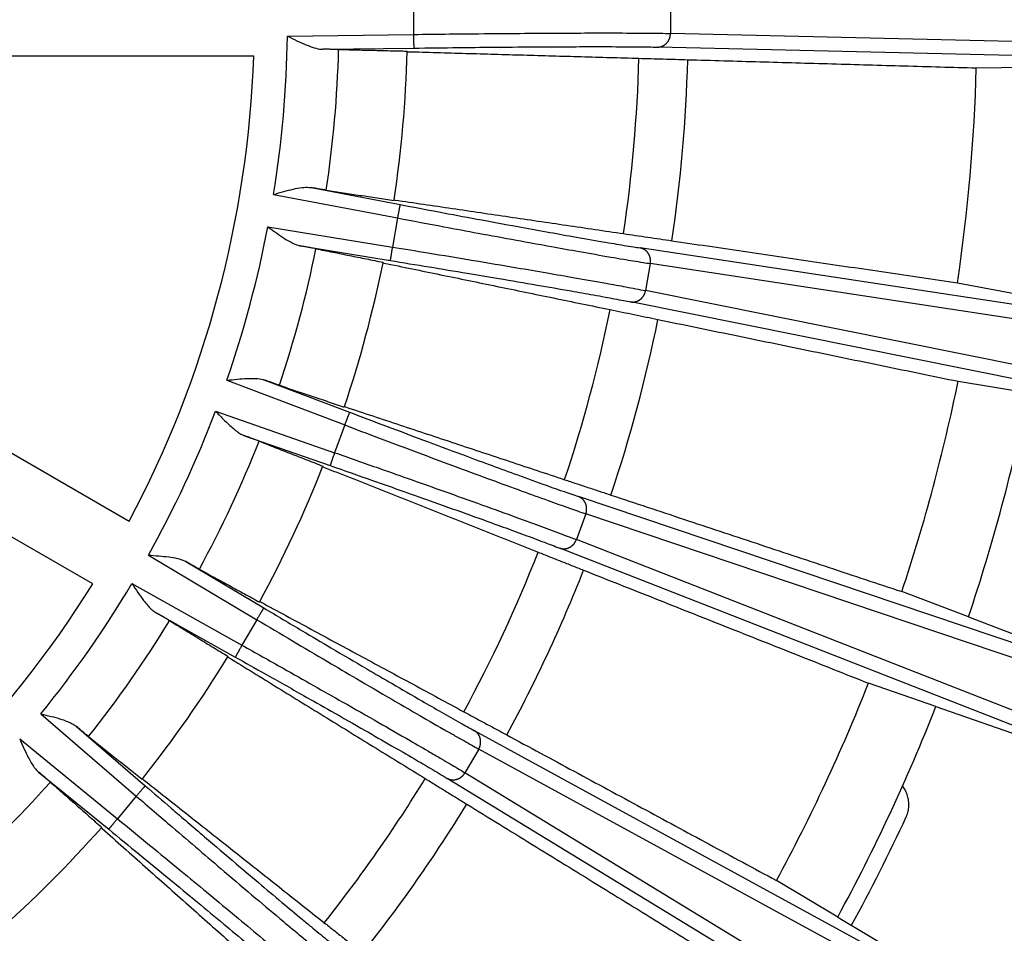
# Model space of a CAD drawing. Units: millimetres. Extents: x -1371 to -1200, y -1074 to -788.
# Drawn here: x -1255 to -1219, y -1029 to -996 of the extents above; entities that cross this region are included whole.
import ezdxf

# ---------------------------------------------------------------- set-up
doc = ezdxf.new("R2010")
doc.units = ezdxf.units.MM

# ---------------------------------------------------------------- blocks, each defined once
blk = doc.blocks.new('Artikel-Laubfangkorb-1_6-skalliert__1', base_point=(-1370.02, -1073.55))
at = {"color": 3, "linetype": 'Continuous'}
for p, q in [((-1240.552, -995.261), (-1240.552, -996.339)), ((-1231.155, -995.297), (-1231.155, -996.303)), ((-1245.163, -996.402), (-1240.552, -996.339)), ((-1208.225, -996.853), (-1231.155, -996.303)), ((-1208.688, -997.353), (-1231.618, -996.803)), ((-1243.857, -996.884), (-1240.545, -996.839)), ((-1245.669, -1002.19), (-1241.139, -1003.052)), ((-1244.3, -1001.941), (-1241.045, -1002.561)), ((-1241.139, -1003.052), (-1241.326, -1004.114)), ((-1245.878, -1003.375), (-1241.326, -1004.114)), ((-1244.676, -1004.076), (-1241.406, -1004.607)), ((-1209.583, -1007.587), (-1232.26, -1004.147)), ((-1231.891, -1004.719), (-1232.066, -1005.71)), ((-1209.214, -1008.16), (-1231.891, -1004.719)), ((-1209.579, -1010.233), (-1232.066, -1005.71)), ((-1210.122, -1010.645), (-1232.608, -1006.122)), ((-1247.382, -1008.987), (-1243.07, -1010.623)), ((-1245.99, -1008.98), (-1242.893, -1010.155)), ((-1247.793, -1010.118), (-1243.439, -1011.636)), ((-1243.07, -1010.623), (-1243.439, -1011.636)), ((-1246.731, -1011.017), (-1243.603, -1012.108)), ((-1212.781, -1020.568), (-1234.516, -1013.242)), ((-1234.252, -1013.871), (-1234.596, -1014.816)), ((-1212.517, -1021.196), (-1234.252, -1013.871)), ((-1213.237, -1023.175), (-1234.596, -1014.816)), ((-1213.843, -1023.487), (-1235.202, -1015.127)), ((-1250.249, -1015.383), (-1246.287, -1017.743)), ((-1248.877, -1015.618), (-1246.031, -1017.314)), ((-1250.85, -1016.426), (-1246.826, -1018.677)), ((-1249.961, -1017.496), (-1247.07, -1019.113)), ((-1246.287, -1017.743), (-1246.826, -1018.677)), ((-1254.183, -1021.185), (-1250.691, -1024.197)), ((-1252.873, -1021.655), (-1250.364, -1023.818)), ((-1218.185, -1032.797), (-1238.318, -1021.808)), ((-1254.956, -1022.107), (-1251.384, -1025.023)), ((-1238.167, -1022.473), (-1238.67, -1023.344)), ((-1218.034, -1033.462), (-1238.167, -1022.473)), ((-1254.266, -1023.315), (-1251.7, -1025.41)), ((-1219.087, -1035.285), (-1238.67, -1023.344)), ((-1219.738, -1035.487), (-1239.321, -1023.546)), ((-1250.691, -1024.197), (-1251.384, -1025.023))]:
    blk.add_line(p, q, dxfattribs=at)
at = {"color": 7, "linetype": 'Continuous'}
for p, q in [((-1246.398, -997.129), (-1257.112, -997.129)), ((-1240.787, -996.971), (-1240.755, -996.97)), ((-1219.969, -997.563), (-1208.115, -997.402)), ((-1241.261, -1002.389), (-1241.229, -1002.395)), ((-1241.667, -1004.695), (-1241.636, -1004.7)), ((-1220.656, -1005.421), (-1209.01, -1007.638)), ((-1260.234, -1008.779), (-1250.955, -1014.136)), ((-1220.633, -1009.024), (-1218.057, -1009.442)), ((-1243.075, -1009.949), (-1243.045, -1009.96)), ((-1252.284, -1016.437), (-1261.563, -1011.08)), ((-1243.846, -1012.16), (-1243.876, -1012.149)), ((-1220.254, -1017.643), (-1222.694, -1016.717)), ((-1246.175, -1017.078), (-1246.147, -1017.095)), ((-1220.254, -1017.643), (-1212.217, -1020.693)), ((-1247.317, -1019.122), (-1247.345, -1019.106)), ((-1221.448, -1020.924), (-1223.913, -1020.065)), ((-1221.448, -1020.924), (-1213.331, -1023.754)), ((-1250.465, -1023.562), (-1250.441, -1023.583)), ((-1251.945, -1025.376), (-1251.97, -1025.355)), ((-1225.036, -1028.618), (-1227.278, -1027.283)), ((-1225.036, -1028.618), (-1217.651, -1033.018))]:
    blk.add_line(p, q, dxfattribs=at)
at = {"color": 3, "linetype": 'Continuous'}
for radius, start, end in [(40.213, 350.8573, 359.1427), (42.093, 351.4804, 358.5196), (40.213, 340.8573, 349.1427), (42.093, 341.4804, 348.5196), (40.213, 330.8573, 339.1427), (42.093, 331.4804, 338.5196), (40.213, 320.8573, 329.1427), (42.093, 321.4804, 328.5196), (42.093, 311.4804, 318.5196)]:
    blk.add_arc((-1285.371, -995.8), radius, start, end, dxfattribs=at)
at = {"color": 7, "linetype": 'Continuous'}
for radius, start, end in [(38.996, 331.9526, 358.0474), (44.6, 351.5043, 358.4957), (44.6, 358.4957, 358.5255), (53.082, 351.5234, 358.4766), (54.867, 351.527, 358.473), (65.426, 351.54409, 358.45591), (44.6, 351.4745, 351.5043), (44.6, 341.5043, 348.4957), (44.6, 348.4957, 348.5255), (53.082, 341.5234, 348.4766), (54.867, 341.527, 348.473), (66.076, 341.54496, 348.45504), (68.683, 341.45668, 348.54332), (44.6, 341.4745, 341.5043), (44.6, 331.5043, 338.4957), (44.6, 338.4957, 338.5255), (53.082, 331.5234, 338.4766), (54.867, 331.527, 338.473), (38.996, 301.9526, 328.0474), (44.6, 331.4745, 331.5043), (44.6, 321.5043, 328.4957), (44.6, 328.4957, 328.5255), (66.076, 331.54496, 338.45504), (68.683, 331.45668, 338.54332), (44.6, 321.4745, 321.5043), (53.082, 321.5234, 328.4766), (54.867, 321.527, 328.473), (69.274, 331.43762, 335.111), (44.6, 311.5043, 318.4957), (44.6, 318.4957, 318.5255)]:
    blk.add_arc((-1285.371, -995.8), radius, start, end, dxfattribs=at)
for points, knots in [([(-1245.163, -996.402), (-1245.047, -996.458), (-1244.824, -996.568), (-1244.499, -996.716), (-1244.201, -996.829), (-1243.997, -996.877), (-1243.888, -996.884), (-1243.867, -996.884), (-1243.857, -996.884)], [0, 0, 0, 0, 0.384788, 0.746985, 1.07213, 1.339265, 1.37036, 1.400468, 1.400468, 1.400468, 1.400468]), ([(-1243.293, -996.888), (-1243.322, -996.887), (-1243.399, -996.885), (-1243.521, -996.884), (-1243.68, -996.884), (-1243.791, -996.884), (-1243.857, -996.884)], [0, 0, 0, 0, 0.0879314, 0.2299665, 0.3665482, 0.5644224, 0.5644224, 0.5644224, 0.5644224]), ([(-1243.293, -996.888), (-1243.084, -996.893), (-1242.666, -996.903), (-1242.039, -996.918), (-1241.413, -996.933), (-1240.995, -996.943), (-1240.786, -996.948)], [0, 0, 0, 0, 0.626812, 1.253624, 1.880437, 2.507249, 2.507249, 2.507249, 2.507249]), ([(-1240.755, -996.97), (-1240.051, -996.99), (-1238.643, -997.031), (-1236.531, -997.091), (-1234.42, -997.151), (-1233.012, -997.191), (-1232.308, -997.211)], [0, 0, 0, 0, 2.112536, 4.225072, 6.337607, 8.450142, 8.450142, 8.450142, 8.450142]), ([(-1232.308, -997.211), (-1232.159, -997.215), (-1231.862, -997.224), (-1231.416, -997.237), (-1230.97, -997.249), (-1230.673, -997.258), (-1230.524, -997.262)], [0, 0, 0, 0, 0.446212, 0.892425, 1.338637, 1.78485, 1.78485, 1.78485, 1.78485]), ([(-1230.524, -997.262), (-1229.644, -997.287), (-1227.885, -997.337), (-1225.246, -997.413), (-1222.608, -997.488), (-1220.848, -997.538), (-1219.969, -997.563)], [0, 0, 0, 0, 2.639847, 5.279693, 7.91954, 10.559385, 10.559385, 10.559385, 10.559385]), ([(-1245.669, -1002.19), (-1245.546, -1002.154), (-1245.307, -1002.085), (-1244.962, -1001.995), (-1244.649, -1001.936), (-1244.439, -1001.924), (-1244.33, -1001.936), (-1244.31, -1001.94), (-1244.3, -1001.941)], [0, 0, 0, 0, 0.383879, 0.745325, 1.070752, 1.338196, 1.369845, 1.400471, 1.400471, 1.400471, 1.400471]), ([(-1243.743, -1002.036), (-1243.776, -1002.031), (-1243.852, -1002.019), (-1243.973, -1001.999), (-1244.125, -1001.972), (-1244.235, -1001.953), (-1244.3, -1001.941)], [0, 0, 0, 0, 0.1008832, 0.2299664, 0.3665481, 0.5644224, 0.5644224, 0.5644224, 0.5644224]), ([(-1243.743, -1002.036), (-1243.537, -1002.067), (-1243.123, -1002.13), (-1242.504, -1002.224), (-1241.884, -1002.318), (-1241.471, -1002.381), (-1241.264, -1002.412)], [0, 0, 0, 0, 0.626812, 1.253624, 1.880437, 2.507249, 2.507249, 2.507249, 2.507249]), ([(-1241.229, -1002.395), (-1240.533, -1002.497), (-1239.139, -1002.702), (-1237.049, -1003.01), (-1234.959, -1003.317), (-1233.566, -1003.522), (-1232.869, -1003.625)], [0, 0, 0, 0, 2.112536, 4.225072, 6.337607, 8.450142, 8.450142, 8.450142, 8.450142]), ([(-1245.878, -1003.375), (-1245.774, -1003.45), (-1245.573, -1003.597), (-1245.307, -1003.781), (-1245.084, -1003.916), (-1244.907, -1004.006), (-1244.781, -1004.052), (-1244.706, -1004.071), (-1244.686, -1004.074), (-1244.676, -1004.076)], [0, 0, 0, 0, 0.384788, 0.746985, 0.970039, 1.16788, 1.339602, 1.370697, 1.400805, 1.400805, 1.400805, 1.400805]), ([(-1232.869, -1003.625), (-1232.722, -1003.646), (-1232.428, -1003.69), (-1231.986, -1003.754), (-1231.545, -1003.819), (-1231.25, -1003.863), (-1231.103, -1003.884)], [0, 0, 0, 0, 0.446212, 0.892425, 1.338637, 1.78485, 1.78485, 1.78485, 1.78485]), ([(-1231.103, -1003.884), (-1230.233, -1004.012), (-1228.492, -1004.268), (-1225.88, -1004.653), (-1223.268, -1005.037), (-1221.527, -1005.293), (-1220.656, -1005.421)], [0, 0, 0, 0, 2.639847, 5.279693, 7.91954, 10.559385, 10.559385, 10.559385, 10.559385]), ([(-1244.121, -1004.178), (-1244.158, -1004.171), (-1244.233, -1004.156), (-1244.366, -1004.131), (-1244.514, -1004.105), (-1244.623, -1004.086), (-1244.676, -1004.076)], [0, 0, 0, 0, 0.1135599, 0.2299663, 0.40385, 0.5644223, 0.5644223, 0.5644223, 0.5644223]), ([(-1244.121, -1004.178), (-1243.916, -1004.219), (-1243.506, -1004.301), (-1242.892, -1004.425), (-1242.277, -1004.549), (-1241.868, -1004.631), (-1241.663, -1004.672)], [0, 0, 0, 0, 0.626812, 1.253624, 1.880437, 2.507249, 2.507249, 2.507249, 2.507249]), ([(-1241.636, -1004.7), (-1240.946, -1004.842), (-1239.567, -1005.126), (-1237.498, -1005.552), (-1235.428, -1005.978), (-1234.049, -1006.262), (-1233.359, -1006.404)], [0, 0, 0, 0, 2.112536, 4.225072, 6.337607, 8.450142, 8.450142, 8.450142, 8.450142]), ([(-1233.359, -1006.404), (-1233.214, -1006.434), (-1232.922, -1006.494), (-1232.485, -1006.584), (-1232.048, -1006.674), (-1231.757, -1006.734), (-1231.611, -1006.764)], [0, 0, 0, 0, 0.446212, 0.892425, 1.338637, 1.78485, 1.78485, 1.78485, 1.78485]), ([(-1231.611, -1006.764), (-1230.696, -1006.952), (-1228.866, -1007.329), (-1226.122, -1007.894), (-1223.377, -1008.459), (-1221.548, -1008.836), (-1220.633, -1009.024)], [0, 0, 0, 0, 2.802144, 5.604289, 8.406432, 11.208576, 11.208576, 11.208576, 11.208576]), ([(-1247.382, -1008.987), (-1247.254, -1008.973), (-1247.007, -1008.947), (-1246.651, -1008.918), (-1246.333, -1008.914), (-1246.125, -1008.939), (-1246.019, -1008.97), (-1246, -1008.977), (-1245.99, -1008.98)], [0, 0, 0, 0, 0.383879, 0.745325, 1.070752, 1.338196, 1.369845, 1.400471, 1.400471, 1.400471, 1.400471]), ([(-1245.458, -1009.17), (-1245.49, -1009.159), (-1245.563, -1009.134), (-1245.678, -1009.093), (-1245.823, -1009.041), (-1245.928, -1009.003), (-1245.99, -1008.98)], [0, 0, 0, 0, 0.1008832, 0.2299664, 0.3665481, 0.5644224, 0.5644224, 0.5644224, 0.5644224]), ([(-1245.458, -1009.17), (-1245.26, -1009.237), (-1244.864, -1009.37), (-1244.27, -1009.57), (-1243.677, -1009.77), (-1243.281, -1009.904), (-1243.083, -1009.971)], [0, 0, 0, 0, 0.626812, 1.253624, 1.880437, 2.507249, 2.507249, 2.507249, 2.507249]), ([(-1247.793, -1010.118), (-1247.704, -1010.21), (-1247.532, -1010.39), (-1247.301, -1010.617), (-1247.105, -1010.789), (-1246.947, -1010.908), (-1246.831, -1010.975), (-1246.76, -1011.007), (-1246.741, -1011.014), (-1246.731, -1011.017)], [0, 0, 0, 0, 0.384788, 0.746985, 0.970039, 1.16788, 1.339602, 1.370697, 1.400805, 1.400805, 1.400805, 1.400805]), ([(-1243.045, -1009.96), (-1242.377, -1010.182), (-1241.04, -1010.626), (-1239.035, -1011.291), (-1237.03, -1011.957), (-1235.694, -1012.401), (-1235.025, -1012.623)], [0, 0, 0, 0, 2.112536, 4.225072, 6.337607, 8.450142, 8.450142, 8.450142, 8.450142]), ([(-1246.202, -1011.214), (-1246.234, -1011.202), (-1246.305, -1011.174), (-1246.431, -1011.127), (-1246.576, -1011.074), (-1246.681, -1011.036), (-1246.731, -1011.017)], [0, 0, 0, 0, 0.1008832, 0.2299664, 0.4038501, 0.5644224, 0.5644224, 0.5644224, 0.5644224]), ([(-1246.202, -1011.214), (-1246.008, -1011.29), (-1245.619, -1011.442), (-1245.035, -1011.671), (-1244.451, -1011.899), (-1244.062, -1012.051), (-1243.868, -1012.127)], [0, 0, 0, 0, 0.626812, 1.253624, 1.880437, 2.507249, 2.507249, 2.507249, 2.507249]), ([(-1243.846, -1012.16), (-1243.191, -1012.419), (-1241.882, -1012.938), (-1239.918, -1013.717), (-1237.955, -1014.496), (-1236.645, -1015.015), (-1235.991, -1015.275)], [0, 0, 0, 0, 2.112536, 4.225072, 6.337607, 8.450142, 8.450142, 8.450142, 8.450142]), ([(-1235.025, -1012.623), (-1234.884, -1012.67), (-1234.602, -1012.763), (-1234.179, -1012.904), (-1233.755, -1013.044), (-1233.473, -1013.138), (-1233.332, -1013.185)], [0, 0, 0, 0, 0.446212, 0.892425, 1.338637, 1.78485, 1.78485, 1.78485, 1.78485]), ([(-1233.332, -1013.185), (-1232.445, -1013.479), (-1230.672, -1014.068), (-1228.013, -1014.951), (-1225.353, -1015.834), (-1223.58, -1016.423), (-1222.694, -1016.717)], [0, 0, 0, 0, 2.802144, 5.604289, 8.406432, 11.208576, 11.208576, 11.208576, 11.208576]), ([(-1250.249, -1015.383), (-1250.121, -1015.392), (-1249.873, -1015.409), (-1249.518, -1015.443), (-1249.204, -1015.494), (-1249.003, -1015.555), (-1248.904, -1015.603), (-1248.886, -1015.613), (-1248.877, -1015.618)], [0, 0, 0, 0, 0.383879, 0.745325, 1.070752, 1.338196, 1.369845, 1.400471, 1.400471, 1.400471, 1.400471]), ([(-1235.991, -1015.275), (-1235.853, -1015.33), (-1235.576, -1015.439), (-1235.161, -1015.604), (-1234.746, -1015.768), (-1234.47, -1015.878), (-1234.332, -1015.933)], [0, 0, 0, 0, 0.446212, 0.892425, 1.338637, 1.78485, 1.78485, 1.78485, 1.78485]), ([(-1248.386, -1015.898), (-1248.416, -1015.881), (-1248.483, -1015.844), (-1248.595, -1015.781), (-1248.729, -1015.704), (-1248.825, -1015.648), (-1248.877, -1015.618)], [0, 0, 0, 0, 0.1008832, 0.2299664, 0.3853314, 0.5644224, 0.5644224, 0.5644224, 0.5644224]), ([(-1248.386, -1015.898), (-1248.203, -1015.998), (-1247.836, -1016.198), (-1247.286, -1016.498), (-1246.736, -1016.798), (-1246.369, -1016.999), (-1246.186, -1017.099)], [0, 0, 0, 0, 0.626812, 1.253624, 1.880437, 2.507249, 2.507249, 2.507249, 2.507249]), ([(-1234.332, -1015.933), (-1233.463, -1016.277), (-1231.727, -1016.966), (-1229.122, -1017.999), (-1226.517, -1019.032), (-1224.781, -1019.721), (-1223.913, -1020.065)], [0, 0, 0, 0, 2.802144, 5.604289, 8.406432, 11.208576, 11.208576, 11.208576, 11.208576]), ([(-1250.85, -1016.426), (-1250.779, -1016.532), (-1250.64, -1016.739), (-1250.453, -1017.002), (-1250.289, -1017.206), (-1250.154, -1017.351), (-1250.052, -1017.437), (-1249.987, -1017.48), (-1249.97, -1017.491), (-1249.961, -1017.496)], [0, 0, 0, 0, 0.384788, 0.746985, 0.970039, 1.16788, 1.339602, 1.370697, 1.400805, 1.400805, 1.400805, 1.400805]), ([(-1246.147, -1017.095), (-1245.527, -1017.429), (-1244.288, -1018.098), (-1242.429, -1019.102), (-1240.57, -1020.106), (-1239.331, -1020.775), (-1238.712, -1021.11)], [0, 0, 0, 0, 2.112536, 4.225072, 6.337607, 8.450142, 8.450142, 8.450142, 8.450142]), ([(-1249.474, -1017.781), (-1249.499, -1017.766), (-1249.565, -1017.726), (-1249.681, -1017.658), (-1249.818, -1017.578), (-1249.915, -1017.523), (-1249.961, -1017.496)], [0, 0, 0, 0, 0.0879314, 0.2299665, 0.4038501, 0.5644224, 0.5644224, 0.5644224, 0.5644224]), ([(-1249.474, -1017.781), (-1249.296, -1017.89), (-1248.939, -1018.107), (-1248.404, -1018.434), (-1247.868, -1018.76), (-1247.512, -1018.978), (-1247.333, -1019.086)], [0, 0, 0, 0, 0.626812, 1.253624, 1.880437, 2.507249, 2.507249, 2.507249, 2.507249]), ([(-1247.317, -1019.122), (-1246.718, -1019.491), (-1245.519, -1020.23), (-1243.72, -1021.338), (-1241.921, -1022.446), (-1240.722, -1023.185), (-1240.123, -1023.554)], [0, 0, 0, 0, 2.112536, 4.225072, 6.337607, 8.450142, 8.450142, 8.450142, 8.450142]), ([(-1254.183, -1021.185), (-1254.059, -1021.216), (-1253.818, -1021.275), (-1253.506, -1021.361), (-1253.259, -1021.445), (-1253.077, -1021.522), (-1252.96, -1021.589), (-1252.897, -1021.635), (-1252.881, -1021.648), (-1252.873, -1021.655)], [0, 0, 0, 0, 0.383879, 0.745325, 0.968561, 1.166605, 1.338532, 1.370181, 1.400806, 1.400806, 1.400806, 1.400806]), ([(-1238.712, -1021.11), (-1238.581, -1021.18), (-1238.319, -1021.322), (-1237.926, -1021.534), (-1237.534, -1021.746), (-1237.272, -1021.887), (-1237.141, -1021.958)], [0, 0, 0, 0, 0.446212, 0.892425, 1.338637, 1.78485, 1.78485, 1.78485, 1.78485]), ([(-1252.438, -1022.015), (-1252.461, -1021.996), (-1252.521, -1021.948), (-1252.615, -1021.87), (-1252.737, -1021.769), (-1252.822, -1021.697), (-1252.873, -1021.655)], [0, 0, 0, 0, 0.0879314, 0.2299665, 0.3665482, 0.5644224, 0.5644224, 0.5644224, 0.5644224]), ([(-1252.438, -1022.015), (-1252.275, -1022.145), (-1251.949, -1022.406), (-1251.459, -1022.797), (-1250.969, -1023.188), (-1250.643, -1023.449), (-1250.48, -1023.58)], [0, 0, 0, 0, 0.626812, 1.253624, 1.880437, 2.507249, 2.507249, 2.507249, 2.507249]), ([(-1237.141, -1021.958), (-1236.319, -1022.401), (-1234.675, -1023.289), (-1232.21, -1024.62), (-1229.744, -1025.952), (-1228.1, -1026.839), (-1227.278, -1027.283)], [0, 0, 0, 0, 2.802144, 5.604289, 8.406432, 11.208576, 11.208576, 11.208576, 11.208576]), ([(-1254.956, -1022.107), (-1254.905, -1022.224), (-1254.804, -1022.452), (-1254.665, -1022.744), (-1254.539, -1022.973), (-1254.431, -1023.139), (-1254.346, -1023.242), (-1254.289, -1023.295), (-1254.274, -1023.309), (-1254.266, -1023.315)], [0, 0, 0, 0, 0.384788, 0.746985, 0.970039, 1.16788, 1.339602, 1.370697, 1.400805, 1.400805, 1.400805, 1.400805]), ([(-1253.836, -1023.681), (-1253.865, -1023.656), (-1253.923, -1023.605), (-1254.02, -1023.522), (-1254.135, -1023.425), (-1254.221, -1023.354), (-1254.266, -1023.315)], [0, 0, 0, 0, 0.1135599, 0.2299663, 0.3853313, 0.5644223, 0.5644223, 0.5644223, 0.5644223]), ([(-1253.836, -1023.681), (-1253.68, -1023.819), (-1253.366, -1024.095), (-1252.896, -1024.509), (-1252.425, -1024.924), (-1252.112, -1025.2), (-1251.955, -1025.338)], [0, 0, 0, 0, 0.626812, 1.253624, 1.880437, 2.507249, 2.507249, 2.507249, 2.507249]), ([(-1250.441, -1023.583), (-1249.889, -1024.02), (-1248.784, -1024.894), (-1247.128, -1026.205), (-1245.472, -1027.516), (-1244.368, -1028.39), (-1243.815, -1028.827)], [0, 0, 0, 0, 2.112536, 4.225072, 6.337607, 8.450142, 8.450142, 8.450142, 8.450142]), ([(-1240.123, -1023.554), (-1239.996, -1023.632), (-1239.743, -1023.788), (-1239.363, -1024.022), (-1238.983, -1024.256), (-1238.73, -1024.412), (-1238.603, -1024.49)], [0, 0, 0, 0, 0.446212, 0.892425, 1.338637, 1.78485, 1.78485, 1.78485, 1.78485]), ([(-1222.532, -1024.955), (-1222.527, -1024.944), (-1222.518, -1024.924), (-1222.497, -1024.871), (-1222.473, -1024.8), (-1222.452, -1024.707), (-1222.439, -1024.617), (-1222.433, -1024.522), (-1222.436, -1024.423), (-1222.448, -1024.326), (-1222.468, -1024.229), (-1222.495, -1024.14), (-1222.529, -1024.051), (-1222.57, -1023.969), (-1222.615, -1023.891), (-1222.649, -1023.844), (-1222.665, -1023.823)], [0, 0, 0, 0, 0.033595, 0.067287, 0.170733, 0.259085, 0.350903, 0.443243, 0.54549, 0.648133, 0.736836, 0.841203, 0.925559, 1.023692, 1.116237, 1.19607, 1.19607, 1.19607, 1.19607]), ([(-1238.603, -1024.49), (-1237.808, -1024.98), (-1236.217, -1025.96), (-1233.831, -1027.429), (-1231.446, -1028.899), (-1229.855, -1029.879), (-1229.06, -1030.369)], [0, 0, 0, 0, 2.802144, 5.604289, 8.406432, 11.208576, 11.208576, 11.208576, 11.208576]), ([(-1251.945, -1025.376), (-1251.419, -1025.843), (-1250.366, -1026.779), (-1248.787, -1028.183), (-1247.209, -1029.586), (-1246.156, -1030.522), (-1245.63, -1030.99)], [0, 0, 0, 0, 2.112536, 4.225072, 6.337607, 8.450142, 8.450142, 8.450142, 8.450142]), ([(-1243.815, -1028.827), (-1243.699, -1028.92), (-1243.466, -1029.104), (-1243.116, -1029.381), (-1242.766, -1029.658), (-1242.533, -1029.843), (-1242.416, -1029.935)], [0, 0, 0, 0, 0.446212, 0.892425, 1.338637, 1.78485, 1.78485, 1.78485, 1.78485])]:
    blk.add_open_spline(points, degree=3, knots=knots, dxfattribs=at)
at = {"color": 3, "linetype": 'Continuous'}
for points, knots in [([(-1240.552, -996.339), (-1240.113, -996.334), (-1239.111, -996.321), (-1237.636, -996.306), (-1236.163, -996.295), (-1234.91, -996.288), (-1233.74, -996.285), (-1232.762, -996.286), (-1231.885, -996.291), (-1231.397, -996.299), (-1231.155, -996.303)], [0, 0, 0, 0, 1.316239, 3.006869, 4.422996, 5.735928, 6.766634, 7.93393, 8.669317, 9.397269, 9.397269, 9.397269, 9.397269]), ([(-1240.552, -996.339), (-1240.551, -996.354), (-1240.551, -996.384), (-1240.55, -996.429), (-1240.55, -996.475), (-1240.549, -996.518), (-1240.549, -996.558), (-1240.548, -996.593), (-1240.548, -996.627), (-1240.547, -996.659), (-1240.547, -996.688), (-1240.546, -996.713), (-1240.546, -996.735), (-1240.546, -996.754), (-1240.546, -996.772), (-1240.545, -996.788), (-1240.545, -996.801), (-1240.545, -996.812), (-1240.545, -996.822), (-1240.545, -996.829), (-1240.545, -996.834), (-1240.545, -996.837), (-1240.545, -996.838), (-1240.545, -996.839)], [0, 0, 0, 0, 0.0446016, 0.0903197, 0.1365408, 0.1826516, 0.2189658, 0.2543435, 0.2884118, 0.3207976, 0.3511279, 0.3746341, 0.3963059, 0.416056, 0.4337971, 0.4494419, 0.4629033, 0.4742375, 0.4834065, 0.4904863, 0.4955533, 0.4986835, 0.4999533, 0.4999533, 0.4999533, 0.4999533]), ([(-1231.618, -996.803), (-1231.611, -996.803), (-1231.597, -996.802), (-1231.576, -996.8), (-1231.554, -996.797), (-1231.533, -996.793), (-1231.511, -996.788), (-1231.49, -996.782), (-1231.468, -996.774), (-1231.447, -996.766), (-1231.425, -996.756), (-1231.405, -996.744), (-1231.384, -996.732), (-1231.364, -996.719), (-1231.344, -996.704), (-1231.326, -996.688), (-1231.307, -996.671), (-1231.29, -996.654), (-1231.274, -996.635), (-1231.258, -996.615), (-1231.244, -996.595), (-1231.23, -996.574), (-1231.218, -996.553), (-1231.206, -996.531), (-1231.196, -996.508), (-1231.187, -996.485), (-1231.179, -996.463), (-1231.173, -996.439), (-1231.167, -996.416), (-1231.162, -996.393), (-1231.159, -996.37), (-1231.156, -996.348), (-1231.155, -996.325), (-1231.155, -996.31), (-1231.155, -996.303)], [0, 0, 0, 0, 0.0207681, 0.0419047, 0.0634033, 0.0852561, 0.1074537, 0.1299848, 0.1528363, 0.1759932, 0.1994385, 0.2231529, 0.2471154, 0.2713023, 0.2956883, 0.3202458, 0.3449454, 0.369756, 0.3946452, 0.419579, 0.4445228, 0.4694413, 0.4942989, 0.5190601, 0.5436899, 0.5681541, 0.5924196, 0.6164547, 0.6402294, 0.6637157, 0.6868875, 0.7097213, 0.7321957, 0.7542918, 0.7542918, 0.7542918, 0.7542918]), ([(-1240.545, -996.839), (-1239.998, -996.832), (-1239.046, -996.819), (-1237.586, -996.805), (-1236.317, -996.794), (-1235.126, -996.788), (-1234.073, -996.785), (-1233.145, -996.786), (-1232.311, -996.791), (-1231.848, -996.799), (-1231.618, -996.803)], [0, 0, 0, 0, 1.640264, 2.856544, 4.379348, 5.449156, 6.428323, 7.537258, 8.23587, 8.927441, 8.927441, 8.927441, 8.927441]), ([(-1241.045, -1002.561), (-1241.045, -1002.561), (-1241.046, -1002.563), (-1241.046, -1002.566), (-1241.047, -1002.571), (-1241.049, -1002.578), (-1241.05, -1002.587), (-1241.052, -1002.598), (-1241.055, -1002.611), (-1241.058, -1002.627), (-1241.061, -1002.644), (-1241.065, -1002.663), (-1241.069, -1002.685), (-1241.074, -1002.709), (-1241.079, -1002.738), (-1241.085, -1002.769), (-1241.091, -1002.803), (-1241.098, -1002.837), (-1241.105, -1002.876), (-1241.113, -1002.918), (-1241.122, -1002.963), (-1241.13, -1003.008), (-1241.136, -1003.038), (-1241.139, -1003.052)], [0, 0, 0, 0, 0.0012697, 0.0044, 0.0094669, 0.0165468, 0.0257157, 0.03705, 0.0505113, 0.0661562, 0.0838973, 0.1036474, 0.1253191, 0.1488254, 0.1791556, 0.2115414, 0.2456097, 0.2809875, 0.3173017, 0.3634125, 0.4096336, 0.4553517, 0.4999533, 0.4999533, 0.4999533, 0.4999533]), ([(-1241.045, -1002.561), (-1240.572, -1002.651), (-1239.637, -1002.828), (-1238.202, -1003.097), (-1236.889, -1003.339), (-1235.718, -1003.552), (-1234.682, -1003.738), (-1233.859, -1003.882), (-1233.234, -1003.989), (-1232.86, -1004.051), (-1232.541, -1004.103), (-1232.344, -1004.134), (-1232.26, -1004.147)], [0, 0, 0, 0, 1.445049, 2.856544, 4.379348, 5.449156, 6.428323, 7.537258, 7.95627, 8.329039, 8.673494, 8.927445, 8.927445, 8.927445, 8.927445]), ([(-1241.139, -1003.052), (-1240.573, -1003.159), (-1239.588, -1003.345), (-1238.139, -1003.615), (-1236.825, -1003.858), (-1235.592, -1004.082), (-1234.44, -1004.288), (-1233.564, -1004.442), (-1232.907, -1004.554), (-1232.514, -1004.62), (-1232.186, -1004.673), (-1231.979, -1004.706), (-1231.891, -1004.719)], [0, 0, 0, 0, 1.726573, 3.006869, 4.422996, 5.735928, 6.766634, 7.93393, 8.402923, 8.767381, 9.12995, 9.397273, 9.397273, 9.397273, 9.397273]), ([(-1241.326, -1004.114), (-1241.328, -1004.128), (-1241.333, -1004.158), (-1241.341, -1004.203), (-1241.348, -1004.248), (-1241.355, -1004.291), (-1241.361, -1004.33), (-1241.367, -1004.364), (-1241.372, -1004.398), (-1241.377, -1004.43), (-1241.382, -1004.458), (-1241.386, -1004.483), (-1241.389, -1004.504), (-1241.393, -1004.524), (-1241.395, -1004.541), (-1241.398, -1004.557), (-1241.4, -1004.57), (-1241.402, -1004.581), (-1241.403, -1004.59), (-1241.405, -1004.597), (-1241.405, -1004.602), (-1241.406, -1004.605), (-1241.406, -1004.607), (-1241.406, -1004.607)], [0, 0, 0, 0, 0.0446016, 0.0903197, 0.1365408, 0.1826516, 0.2189658, 0.2543435, 0.2884118, 0.3207976, 0.3511279, 0.3746341, 0.3963059, 0.416056, 0.4337971, 0.4494419, 0.4629033, 0.4742375, 0.4834065, 0.4904863, 0.4955533, 0.4986835, 0.4999533, 0.4999533, 0.4999533, 0.4999533]), ([(-1241.326, -1004.114), (-1240.893, -1004.185), (-1239.904, -1004.346), (-1238.388, -1004.598), (-1236.935, -1004.843), (-1235.7, -1005.054), (-1234.608, -1005.243), (-1233.645, -1005.414), (-1232.783, -1005.571), (-1232.304, -1005.664), (-1232.066, -1005.71)], [0, 0, 0, 0, 1.316239, 3.006869, 4.609809, 5.735928, 6.766634, 7.93393, 8.669317, 9.397269, 9.397269, 9.397269, 9.397269]), ([(-1231.891, -1004.719), (-1231.89, -1004.712), (-1231.887, -1004.697), (-1231.885, -1004.675), (-1231.883, -1004.652), (-1231.883, -1004.629), (-1231.883, -1004.606), (-1231.885, -1004.582), (-1231.888, -1004.558), (-1231.891, -1004.534), (-1231.896, -1004.51), (-1231.903, -1004.486), (-1231.91, -1004.462), (-1231.918, -1004.439), (-1231.928, -1004.416), (-1231.939, -1004.394), (-1231.951, -1004.372), (-1231.964, -1004.35), (-1231.977, -1004.33), (-1231.992, -1004.31), (-1232.008, -1004.292), (-1232.025, -1004.274), (-1232.042, -1004.257), (-1232.06, -1004.241), (-1232.079, -1004.227), (-1232.098, -1004.213), (-1232.118, -1004.201), (-1232.138, -1004.19), (-1232.158, -1004.18), (-1232.178, -1004.171), (-1232.199, -1004.163), (-1232.219, -1004.156), (-1232.24, -1004.151), (-1232.253, -1004.148), (-1232.26, -1004.147)], [0, 0, 0, 0, 0.0220961, 0.0445704, 0.0674043, 0.0905761, 0.1140624, 0.1378371, 0.1618722, 0.1861377, 0.2106019, 0.2352317, 0.2599929, 0.2848505, 0.309769, 0.3347128, 0.3596466, 0.3845357, 0.4093464, 0.434046, 0.4586035, 0.4829895, 0.5071764, 0.5311389, 0.5548533, 0.5782986, 0.6014555, 0.624307, 0.646838, 0.6690356, 0.6908884, 0.7123871, 0.7335236, 0.7542918, 0.7542918, 0.7542918, 0.7542918]), ([(-1241.406, -1004.607), (-1240.931, -1004.685), (-1239.991, -1004.838), (-1238.667, -1005.057), (-1237.351, -1005.278), (-1236.084, -1005.494), (-1234.93, -1005.694), (-1234.099, -1005.842), (-1233.569, -1005.939), (-1233.197, -1006.008), (-1232.887, -1006.067), (-1232.691, -1006.106), (-1232.608, -1006.122)], [0, 0, 0, 0, 1.445049, 2.856544, 4.025437, 5.449156, 6.713343, 7.537258, 7.982801, 8.329039, 8.673494, 8.927446, 8.927446, 8.927446, 8.927446]), ([(-1232.608, -1006.122), (-1232.602, -1006.123), (-1232.588, -1006.125), (-1232.567, -1006.127), (-1232.545, -1006.128), (-1232.523, -1006.127), (-1232.501, -1006.126), (-1232.479, -1006.123), (-1232.456, -1006.12), (-1232.434, -1006.115), (-1232.411, -1006.109), (-1232.388, -1006.101), (-1232.366, -1006.093), (-1232.344, -1006.083), (-1232.322, -1006.072), (-1232.301, -1006.06), (-1232.28, -1006.046), (-1232.26, -1006.032), (-1232.241, -1006.016), (-1232.222, -1006), (-1232.204, -1005.982), (-1232.187, -1005.964), (-1232.171, -1005.945), (-1232.156, -1005.925), (-1232.142, -1005.905), (-1232.129, -1005.884), (-1232.118, -1005.863), (-1232.107, -1005.841), (-1232.097, -1005.82), (-1232.089, -1005.798), (-1232.082, -1005.776), (-1232.075, -1005.754), (-1232.07, -1005.732), (-1232.067, -1005.717), (-1232.066, -1005.71)], [0, 0, 0, 0, 0.0207681, 0.0419047, 0.0634033, 0.0852561, 0.1074537, 0.1299848, 0.1528363, 0.1759932, 0.1994385, 0.2231529, 0.2471154, 0.2713023, 0.2956883, 0.3202458, 0.3449454, 0.369756, 0.3946452, 0.419579, 0.4445228, 0.4694413, 0.4942989, 0.5190601, 0.5436899, 0.5681541, 0.5924196, 0.6164547, 0.6402294, 0.6637157, 0.6868875, 0.7097213, 0.7321957, 0.7542918, 0.7542918, 0.7542918, 0.7542918]), ([(-1242.893, -1010.155), (-1242.893, -1010.156), (-1242.893, -1010.157), (-1242.895, -1010.16), (-1242.896, -1010.165), (-1242.899, -1010.172), (-1242.902, -1010.18), (-1242.906, -1010.191), (-1242.911, -1010.203), (-1242.917, -1010.218), (-1242.923, -1010.234), (-1242.93, -1010.253), (-1242.937, -1010.273), (-1242.946, -1010.297), (-1242.957, -1010.324), (-1242.968, -1010.354), (-1242.98, -1010.385), (-1242.993, -1010.418), (-1243.008, -1010.46), (-1243.027, -1010.51), (-1243.049, -1010.566), (-1243.063, -1010.604), (-1243.07, -1010.623)], [0, 0, 0, 0, 0.0012697, 0.0044, 0.0094669, 0.0165468, 0.0257157, 0.03705, 0.0505113, 0.0661562, 0.0838973, 0.1036474, 0.1253191, 0.1488254, 0.1791556, 0.2115414, 0.2456097, 0.2809875, 0.3173017, 0.3788376, 0.4402061, 0.4999533, 0.4999533, 0.4999533, 0.4999533]), ([(-1242.893, -1010.155), (-1242.442, -1010.326), (-1241.552, -1010.663), (-1240.185, -1011.177), (-1238.935, -1011.643), (-1237.818, -1012.057), (-1236.83, -1012.419), (-1235.928, -1012.747), (-1235.143, -1013.027), (-1234.705, -1013.178), (-1234.516, -1013.242)], [0, 0, 0, 0, 1.445049, 2.856544, 4.379348, 5.449156, 6.428323, 7.537258, 8.329094, 8.927441, 8.927441, 8.927441, 8.927441]), ([(-1243.07, -1010.623), (-1242.66, -1010.778), (-1241.722, -1011.132), (-1240.342, -1011.651), (-1238.962, -1012.165), (-1237.74, -1012.617), (-1236.641, -1013.02), (-1235.691, -1013.364), (-1234.912, -1013.643), (-1234.451, -1013.802), (-1234.252, -1013.871)], [0, 0, 0, 0, 1.316239, 3.006869, 4.422996, 5.735928, 6.915248, 7.93393, 8.767425, 9.39727, 9.39727, 9.39727, 9.39727]), ([(-1243.439, -1011.636), (-1243.445, -1011.655), (-1243.459, -1011.693), (-1243.479, -1011.75), (-1243.496, -1011.8), (-1243.511, -1011.842), (-1243.522, -1011.876), (-1243.534, -1011.908), (-1243.544, -1011.938), (-1243.554, -1011.965), (-1243.562, -1011.989), (-1243.569, -1012.009), (-1243.576, -1012.028), (-1243.581, -1012.045), (-1243.587, -1012.059), (-1243.591, -1012.072), (-1243.595, -1012.083), (-1243.598, -1012.092), (-1243.6, -1012.098), (-1243.602, -1012.103), (-1243.603, -1012.106), (-1243.603, -1012.107), (-1243.603, -1012.108)], [0, 0, 0, 0, 0.0597472, 0.1211157, 0.1826516, 0.2189658, 0.2543435, 0.2884118, 0.3207976, 0.3511279, 0.3746341, 0.3963059, 0.416056, 0.4337971, 0.4494419, 0.4629033, 0.4742375, 0.4834065, 0.4904863, 0.4955533, 0.4986835, 0.4999533, 0.4999533, 0.4999533, 0.4999533]), ([(-1243.439, -1011.636), (-1242.896, -1011.826), (-1241.95, -1012.157), (-1240.618, -1012.627), (-1239.358, -1013.075), (-1238.084, -1013.53), (-1236.925, -1013.949), (-1235.976, -1014.296), (-1235.248, -1014.566), (-1234.792, -1014.741), (-1234.596, -1014.816)], [0, 0, 0, 0, 1.726573, 3.006869, 4.237264, 5.735928, 7.066663, 7.93393, 8.767425, 9.39727, 9.39727, 9.39727, 9.39727]), ([(-1243.603, -1012.108), (-1243.087, -1012.288), (-1242.188, -1012.602), (-1240.923, -1013.048), (-1239.726, -1013.473), (-1238.516, -1013.905), (-1237.415, -1014.303), (-1236.513, -1014.633), (-1235.821, -1014.889), (-1235.389, -1015.056), (-1235.202, -1015.127)], [0, 0, 0, 0, 1.640264, 2.856544, 4.025437, 5.449156, 6.713343, 7.537258, 8.329094, 8.927441, 8.927441, 8.927441, 8.927441]), ([(-1234.252, -1013.871), (-1234.25, -1013.864), (-1234.245, -1013.85), (-1234.239, -1013.828), (-1234.233, -1013.806), (-1234.229, -1013.783), (-1234.225, -1013.76), (-1234.222, -1013.736), (-1234.221, -1013.712), (-1234.221, -1013.688), (-1234.221, -1013.664), (-1234.223, -1013.639), (-1234.226, -1013.614), (-1234.231, -1013.59), (-1234.236, -1013.566), (-1234.243, -1013.542), (-1234.251, -1013.518), (-1234.26, -1013.495), (-1234.27, -1013.472), (-1234.281, -1013.45), (-1234.293, -1013.429), (-1234.307, -1013.408), (-1234.321, -1013.389), (-1234.336, -1013.37), (-1234.352, -1013.353), (-1234.369, -1013.336), (-1234.386, -1013.32), (-1234.403, -1013.306), (-1234.422, -1013.293), (-1234.44, -1013.28), (-1234.459, -1013.269), (-1234.478, -1013.259), (-1234.497, -1013.25), (-1234.51, -1013.245), (-1234.516, -1013.242)], [0, 0, 0, 0, 0.0220961, 0.0445704, 0.0674043, 0.0905761, 0.1140624, 0.1378371, 0.1618722, 0.1861377, 0.2106019, 0.2352317, 0.2599929, 0.2848505, 0.309769, 0.3347128, 0.3596466, 0.3845357, 0.4093464, 0.434046, 0.4586035, 0.4829895, 0.5071764, 0.5311389, 0.5548533, 0.5782986, 0.6014555, 0.624307, 0.646838, 0.6690356, 0.6908884, 0.7123871, 0.7335236, 0.7542918, 0.7542918, 0.7542918, 0.7542918]), ([(-1235.202, -1015.127), (-1235.196, -1015.13), (-1235.183, -1015.134), (-1235.162, -1015.139), (-1235.141, -1015.144), (-1235.12, -1015.147), (-1235.097, -1015.15), (-1235.075, -1015.151), (-1235.052, -1015.152), (-1235.029, -1015.151), (-1235.006, -1015.149), (-1234.982, -1015.145), (-1234.959, -1015.141), (-1234.935, -1015.135), (-1234.912, -1015.128), (-1234.889, -1015.119), (-1234.866, -1015.11), (-1234.844, -1015.099), (-1234.822, -1015.087), (-1234.801, -1015.074), (-1234.78, -1015.06), (-1234.76, -1015.045), (-1234.741, -1015.029), (-1234.723, -1015.012), (-1234.706, -1014.994), (-1234.689, -1014.976), (-1234.674, -1014.957), (-1234.66, -1014.938), (-1234.647, -1014.918), (-1234.635, -1014.898), (-1234.623, -1014.878), (-1234.613, -1014.857), (-1234.604, -1014.837), (-1234.599, -1014.823), (-1234.596, -1014.816)], [0, 0, 0, 0, 0.0207681, 0.0419047, 0.0634033, 0.0852561, 0.1074537, 0.1299848, 0.1528363, 0.1759932, 0.1994385, 0.2231529, 0.2471154, 0.2713023, 0.2956883, 0.3202458, 0.3449454, 0.369756, 0.3946452, 0.419579, 0.4445228, 0.4694413, 0.4942989, 0.5190601, 0.5436899, 0.5681541, 0.5924196, 0.6164547, 0.6402294, 0.6637157, 0.6868875, 0.7097213, 0.7321957, 0.7542918, 0.7542918, 0.7542918, 0.7542918]), ([(-1246.031, -1017.314), (-1246.031, -1017.314), (-1246.032, -1017.316), (-1246.035, -1017.32), (-1246.038, -1017.326), (-1246.044, -1017.335), (-1246.05, -1017.346), (-1246.059, -1017.361), (-1246.069, -1017.377), (-1246.08, -1017.397), (-1246.093, -1017.418), (-1246.107, -1017.442), (-1246.123, -1017.468), (-1246.139, -1017.496), (-1246.157, -1017.525), (-1246.175, -1017.555), (-1246.198, -1017.594), (-1246.225, -1017.639), (-1246.256, -1017.691), (-1246.277, -1017.726), (-1246.287, -1017.743)], [0, 0, 0, 0, 0.0017445, 0.0061901, 0.0134684, 0.0237112, 0.03705, 0.0534684, 0.073006, 0.0955118, 0.1208352, 0.1488254, 0.1791556, 0.2115414, 0.2456097, 0.2809875, 0.3173017, 0.3788376, 0.4402061, 0.4999533, 0.4999533, 0.4999533, 0.4999533]), ([(-1246.031, -1017.314), (-1245.561, -1017.593), (-1244.743, -1018.08), (-1243.486, -1018.823), (-1242.392, -1019.466), (-1241.282, -1020.115), (-1240.371, -1020.644), (-1239.539, -1021.122), (-1238.898, -1021.488), (-1238.492, -1021.712), (-1238.318, -1021.808)], [0, 0, 0, 0, 1.640264, 2.856544, 4.379348, 5.449156, 6.713343, 7.537258, 8.329094, 8.927441, 8.927441, 8.927441, 8.927441]), ([(-1246.287, -1017.743), (-1245.851, -1018.002), (-1244.989, -1018.514), (-1243.773, -1019.232), (-1242.562, -1019.944), (-1241.48, -1020.577), (-1240.414, -1021.196), (-1239.66, -1021.63), (-1239.081, -1021.961), (-1238.74, -1022.154), (-1238.435, -1022.325), (-1238.251, -1022.426), (-1238.167, -1022.473)], [0, 0, 0, 0, 1.521103, 3.006869, 4.237265, 5.735928, 6.766634, 7.93393, 8.347355, 8.767381, 9.108868, 9.397273, 9.397273, 9.397273, 9.397273]), ([(-1246.826, -1018.677), (-1246.835, -1018.694), (-1246.855, -1018.729), (-1246.885, -1018.782), (-1246.911, -1018.829), (-1246.932, -1018.868), (-1246.95, -1018.898), (-1246.966, -1018.928), (-1246.982, -1018.956), (-1246.997, -1018.982), (-1247.01, -1019.007), (-1247.023, -1019.029), (-1247.034, -1019.048), (-1247.043, -1019.065), (-1247.051, -1019.08), (-1247.058, -1019.091), (-1247.063, -1019.1), (-1247.066, -1019.107), (-1247.069, -1019.111), (-1247.07, -1019.113), (-1247.07, -1019.113)], [0, 0, 0, 0, 0.0597472, 0.1211157, 0.1826516, 0.2189658, 0.2543435, 0.2884118, 0.3207976, 0.3511279, 0.379118, 0.4044414, 0.4269473, 0.4464849, 0.4629033, 0.4762421, 0.4864848, 0.4937632, 0.4982087, 0.4999533, 0.4999533, 0.4999533, 0.4999533]), ([(-1246.826, -1018.677), (-1246.324, -1018.958), (-1245.45, -1019.449), (-1244.22, -1020.143), (-1243.057, -1020.802), (-1241.881, -1021.472), (-1240.813, -1022.086), (-1240.044, -1022.532), (-1239.554, -1022.818), (-1239.223, -1023.013), (-1238.938, -1023.182), (-1238.758, -1023.291), (-1238.67, -1023.344)], [0, 0, 0, 0, 1.726573, 3.006869, 4.237264, 5.735928, 7.066663, 7.93393, 8.402923, 8.767381, 9.08796, 9.397273, 9.397273, 9.397273, 9.397273]), ([(-1247.07, -1019.113), (-1246.706, -1019.317), (-1245.875, -1019.782), (-1244.706, -1020.441), (-1243.488, -1021.13), (-1242.413, -1021.743), (-1241.398, -1022.326), (-1240.594, -1022.791), (-1239.915, -1023.188), (-1239.518, -1023.427), (-1239.321, -1023.546)], [0, 0, 0, 0, 1.250441, 2.856544, 4.025437, 5.449156, 6.569525, 7.537258, 8.23587, 8.927441, 8.927441, 8.927441, 8.927441]), ([(-1238.167, -1022.473), (-1238.163, -1022.466), (-1238.156, -1022.453), (-1238.146, -1022.433), (-1238.137, -1022.412), (-1238.128, -1022.391), (-1238.121, -1022.368), (-1238.114, -1022.346), (-1238.108, -1022.322), (-1238.104, -1022.298), (-1238.1, -1022.274), (-1238.098, -1022.25), (-1238.097, -1022.225), (-1238.097, -1022.2), (-1238.098, -1022.175), (-1238.1, -1022.15), (-1238.104, -1022.126), (-1238.109, -1022.101), (-1238.115, -1022.077), (-1238.122, -1022.054), (-1238.131, -1022.031), (-1238.14, -1022.008), (-1238.151, -1021.987), (-1238.163, -1021.966), (-1238.175, -1021.945), (-1238.188, -1021.926), (-1238.203, -1021.908), (-1238.218, -1021.891), (-1238.233, -1021.874), (-1238.249, -1021.859), (-1238.266, -1021.845), (-1238.283, -1021.832), (-1238.3, -1021.819), (-1238.312, -1021.812), (-1238.318, -1021.808)], [0, 0, 0, 0, 0.0220961, 0.0445704, 0.0674043, 0.0905761, 0.1140624, 0.1378371, 0.1618722, 0.1861377, 0.2106019, 0.2352317, 0.2599929, 0.2848505, 0.309769, 0.3347128, 0.3596466, 0.3845357, 0.4093464, 0.434046, 0.4586035, 0.4829895, 0.5071764, 0.5311389, 0.5548533, 0.5782986, 0.6014555, 0.624307, 0.646838, 0.6690356, 0.6908884, 0.7123871, 0.7335236, 0.7542918, 0.7542918, 0.7542918, 0.7542918]), ([(-1239.321, -1023.546), (-1239.315, -1023.549), (-1239.302, -1023.555), (-1239.283, -1023.564), (-1239.263, -1023.572), (-1239.243, -1023.58), (-1239.221, -1023.586), (-1239.199, -1023.591), (-1239.177, -1023.595), (-1239.154, -1023.599), (-1239.131, -1023.601), (-1239.107, -1023.601), (-1239.083, -1023.601), (-1239.059, -1023.599), (-1239.035, -1023.596), (-1239.01, -1023.592), (-1238.986, -1023.587), (-1238.962, -1023.58), (-1238.939, -1023.572), (-1238.916, -1023.563), (-1238.893, -1023.553), (-1238.871, -1023.541), (-1238.849, -1023.529), (-1238.829, -1023.515), (-1238.809, -1023.501), (-1238.789, -1023.486), (-1238.771, -1023.47), (-1238.754, -1023.453), (-1238.737, -1023.436), (-1238.722, -1023.418), (-1238.707, -1023.4), (-1238.694, -1023.382), (-1238.681, -1023.363), (-1238.674, -1023.35), (-1238.67, -1023.344)], [0, 0, 0, 0, 0.0207681, 0.0419047, 0.0634033, 0.0852561, 0.1074537, 0.1299848, 0.1528363, 0.1759932, 0.1994385, 0.2231529, 0.2471154, 0.2713023, 0.2956883, 0.3202458, 0.3449454, 0.369756, 0.3946452, 0.419579, 0.4445228, 0.4694413, 0.4942989, 0.5190601, 0.5436899, 0.5681541, 0.5924196, 0.6164547, 0.6402294, 0.6637157, 0.6868875, 0.7097213, 0.7321957, 0.7542918, 0.7542918, 0.7542918, 0.7542918]), ([(-1250.364, -1023.818), (-1250.365, -1023.819), (-1250.366, -1023.82), (-1250.369, -1023.824), (-1250.374, -1023.829), (-1250.381, -1023.837), (-1250.389, -1023.847), (-1250.4, -1023.86), (-1250.413, -1023.874), (-1250.427, -1023.891), (-1250.444, -1023.91), (-1250.464, -1023.934), (-1250.487, -1023.961), (-1250.514, -1023.992), (-1250.542, -1024.025), (-1250.575, -1024.063), (-1250.612, -1024.105), (-1250.652, -1024.151), (-1250.678, -1024.182), (-1250.691, -1024.197)], [0, 0, 0, 0, 0.0017445, 0.0061901, 0.0134684, 0.0237112, 0.03705, 0.0534684, 0.073006, 0.0955118, 0.1208352, 0.1488254, 0.1870739, 0.2283886, 0.2720407, 0.3173017, 0.3788376, 0.4402061, 0.4999533, 0.4999533, 0.4999533, 0.4999533]), ([(-1250.364, -1023.818), (-1250.049, -1024.09), (-1249.327, -1024.712), (-1248.219, -1025.662), (-1247.154, -1026.57), (-1246.21, -1027.371), (-1245.406, -1028.049), (-1244.765, -1028.586), (-1244.313, -1028.96), (-1244.021, -1029.201), (-1243.77, -1029.406), (-1243.615, -1029.531), (-1243.549, -1029.584)], [0, 0, 0, 0, 1.250441, 2.856544, 4.379348, 5.449156, 6.569525, 7.537258, 7.95627, 8.329039, 8.673494, 8.927446, 8.927446, 8.927446, 8.927446]), ([(-1250.691, -1024.197), (-1250.255, -1024.572), (-1249.495, -1025.226), (-1248.422, -1026.144), (-1247.405, -1027.011), (-1246.373, -1027.887), (-1245.431, -1028.681), (-1244.656, -1029.329), (-1244.058, -1029.825), (-1243.679, -1030.132), (-1243.516, -1030.265)], [0, 0, 0, 0, 1.726573, 3.006869, 4.237264, 5.735928, 7.066663, 7.93393, 8.767425, 9.39727, 9.39727, 9.39727, 9.39727]), ([(-1251.384, -1025.023), (-1251.396, -1025.038), (-1251.422, -1025.069), (-1251.46, -1025.116), (-1251.494, -1025.158), (-1251.522, -1025.192), (-1251.544, -1025.219), (-1251.566, -1025.246), (-1251.586, -1025.271), (-1251.605, -1025.294), (-1251.623, -1025.316), (-1251.639, -1025.335), (-1251.653, -1025.353), (-1251.666, -1025.368), (-1251.676, -1025.38), (-1251.684, -1025.391), (-1251.691, -1025.399), (-1251.695, -1025.404), (-1251.698, -1025.408), (-1251.7, -1025.409), (-1251.7, -1025.41)], [0, 0, 0, 0, 0.0597472, 0.1211157, 0.1826516, 0.2189658, 0.2543435, 0.2884118, 0.3207976, 0.3511279, 0.379118, 0.4044414, 0.4269473, 0.4464849, 0.4629033, 0.4762421, 0.4864848, 0.4937632, 0.4982087, 0.4999533, 0.4999533, 0.4999533, 0.4999533]), ([(-1251.384, -1025.023), (-1250.991, -1025.344), (-1250.216, -1025.978), (-1249.125, -1026.876), (-1248.042, -1027.77), (-1247.039, -1028.602), (-1246.093, -1029.392), (-1245.32, -1030.042), (-1244.689, -1030.578), (-1244.321, -1030.898), (-1244.162, -1031.035)], [0, 0, 0, 0, 1.521103, 3.006869, 4.237265, 5.735928, 6.915248, 7.93393, 8.767425, 9.39727, 9.39727, 9.39727, 9.39727]), ([(-1251.7, -1025.41), (-1251.327, -1025.715), (-1250.59, -1026.317), (-1249.507, -1027.206), (-1248.478, -1028.056), (-1247.525, -1028.846), (-1246.672, -1029.559), (-1246.026, -1030.102), (-1245.578, -1030.482), (-1245.296, -1030.724), (-1245.057, -1030.929), (-1244.907, -1031.06), (-1244.838, -1031.121)], [0, 0, 0, 0, 1.445049, 2.856544, 4.201852, 5.449156, 6.569525, 7.537258, 7.982801, 8.329039, 8.653434, 8.927446, 8.927446, 8.927446, 8.927446])]:
    blk.add_open_spline(points, degree=3, knots=knots, dxfattribs=at)
blk = doc.blocks.new('HL157-Zeichnung__2', base_point=(-1370.02, -1073.55))
blk.add_blockref('Artikel-Laubfangkorb-1_6-skalliert__1', (-1370.02, -1073.55))
blk = doc.blocks.new('Drfsicht2', base_point=(-1285.371, -995.8))
blk.add_blockref('HL157-Zeichnung__2', (-1370.02, -1073.55))

msp = doc.modelspace()

# ---------------------------------------------------------------- block references
msp.add_blockref('Drfsicht2', (-1285.371, -995.8))

doc.saveas('drawing.dxf')
